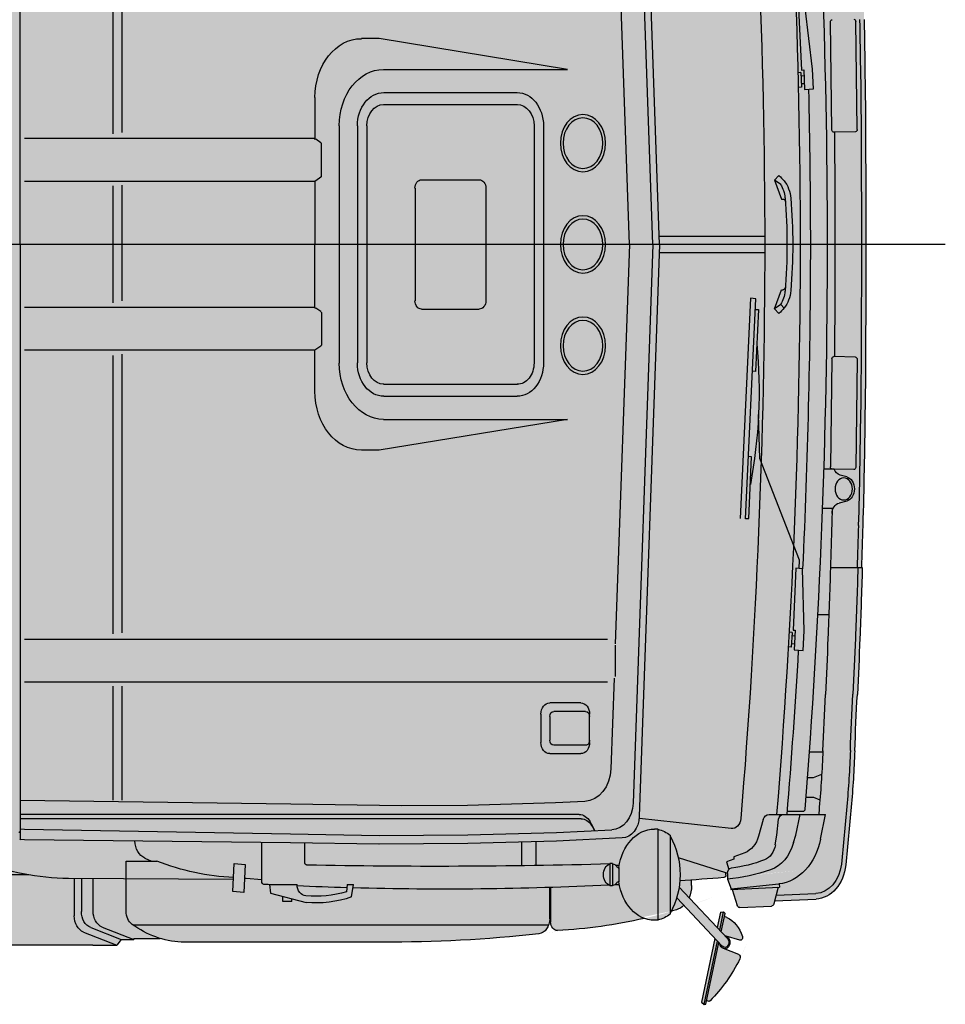
# Model space of a CAD drawing. Units: millimetres. Extents: x 0 to 104490, y 0 to 82403.
# Drawn here: x 50661 to 52296, y 24212 to 25951 of the extents above; entities that cross this region are included whole.
import ezdxf

# ---------------------------------------------------------------- set-up
doc = ezdxf.new("R2010")
doc.units = ezdxf.units.MM
doc.linetypes.add('AI-Linetype-203', pattern=[2.320221, 1.784704, -0.178506, 0.178506, -0.178506])

# ---------------------------------------------------------------- blocks, each defined once
blk = doc.blocks.new('база_сверху_55713')
h = blk.add_hatch(color=252)
edge = h.paths.add_edge_path()
edge.add_ellipse((5862.2, -1102), major_axis=(0, 298.2), ratio=0.787402, start_angle=218.2403, end_angle=237.5961)
edge.add_ellipse((6057.1, -1259.2), major_axis=(0, 4.97), ratio=0.787402, start_angle=237.5961, end_angle=343.1029)
edge.add_line((6058.2, -1254.4), (6031.1, -1243.9))
edge.add_ellipse((6033.7, -1233), major_axis=(0, 11.4), ratio=0.787402, start_angle=163.1029, end_angle=346.8971)
edge.add_line((6035.8, -1221.9), (6060.3, -1229.1))
edge.add_ellipse((6061.2, -1224.3), major_axis=(0, 4.97), ratio=0.787402, start_angle=166.8971, end_angle=292.3089)
edge.add_ellipse((6021.4, -1245), major_axis=(0, 59.6), ratio=0.787402, start_angle=292.3089, end_angle=340.0923)
edge.add_line((6037.3, -1189), (6033, -1187.5))
edge.add_line((6033, -1187.5), (6034.2, -1181.7))
edge.add_line((6034.2, -1181.7), (6031.5, -1179.2))
edge.add_line((6031.5, -1179.2), (6026, -1179.4))
edge.add_line((6026, -1179.4), (6020.2, -1206.9))
edge.add_line((6020.2, -1206.9), (5953, -1135.3))
edge.add_ellipse((5863.8, -1113.4), major_axis=(0, 115.4), ratio=0.787402, start_angle=249.3368, end_angle=259.0893, ccw=False)
edge.add_line((5948.8, -1154.2), (6016.2, -1226))
edge.add_line((6016.2, -1226), (5992.4, -1338.8))
edge.add_line((5992.4, -1338.8), (5997, -1342.5))
edge.add_line((5997, -1342.5), (6000.3, -1342))
edge.add_line((6000.3, -1342), (6001.6, -1336.3))
edge.add_line((6001.6, -1336.3), (6004.1, -1337.1))
edge.add_ellipse((6005.1, -1332.3), major_axis=(0, 4.97), ratio=0.787402, start_angle=165, end_angle=218.2403)
edge = h.paths.add_edge_path()
edge.add_ellipse((5762.1, 1154.6), major_axis=(0, 298.2), ratio=0.787402, start_angle=312.4039, end_angle=331.7597)
edge.add_ellipse((5871.4, 1412.9), major_axis=(0, 4.97), ratio=0.787402, start_angle=331.7597, end_angle=385)
edge.add_line((5869.7, 1417.4), (5867.4, 1416))
edge.add_line((5867.4, 1416), (5865.4, 1421.4))
edge.add_line((5865.4, 1421.4), (5862.1, 1421.1))
edge.add_line((5862.1, 1421.1), (5858, 1416.5))
edge.add_line((5858, 1416.5), (5872.3, 1377.4))
edge.add_line((5872.3, 1377.4), (5902.3, 1294.7))
edge.add_line((5902.3, 1294.7), (5877.7, 1117.4))
edge.add_line((5877.7, 1117.4), (5872.1, 1088.4))
edge.add_line((5872.1, 1088.4), (5870.8, 1079.6))
edge.add_line((5870.8, 1079.6), (5807.8, 1050.7))
edge.add_line((5807.8, 1050.7), (5852.5, 1048.6))
edge.add_line((5852.5, 1048.6), (5864.4, 1044.9))
edge.add_line((5864.4, 1044.9), (5881.8, 1052.9))
edge.add_ellipse((5877.8, 1066.9), major_axis=(0, 14.9), ratio=0.787402, start_angle=199.8112, end_angle=302.8334)
edge.add_line((5887.7, 1075), (5889, 1084.6))
edge.add_line((5889, 1084.6), (5891.6, 1114.3))
edge.add_line((5891.6, 1114.3), (5912.7, 1266.5))
edge.add_line((5912.7, 1266.5), (5942.5, 1185.3))
edge.add_line((5942.5, 1185.3), (5946.6, 1186))
edge.add_line((5946.6, 1186), (5949.6, 1189.5))
edge.add_line((5949.6, 1189.5), (5947.6, 1194.9))
edge.add_line((5947.6, 1194.9), (5947.8, 1194.9))
edge.add_ellipse((5946.1, 1199.4), major_axis=(0, 4.97), ratio=0.787402, start_angle=205, end_angle=253.152)
edge.add_ellipse((5800, 1255.6), major_axis=(0, 198.8), ratio=0.787402, start_angle=253.152, end_angle=289.3047)
edge.add_ellipse((5944.1, 1319.7), major_axis=(0, 4.97), ratio=0.787402, start_angle=289.3047, end_angle=382.1645)
edge.add_line((5942.6, 1324.3), (5919, 1312.1))
edge.add_line((5919, 1312.1), (5919.1, 1312.9))
edge.add_ellipse((5913.2, 1321.4), major_axis=(0, 11.4), ratio=0.787402, start_angle=221.5, end_angle=386.8971)
edge.add_line((5909.1, 1331.6), (5934.4, 1347.9))
edge.add_ellipse((5932.6, 1352.3), major_axis=(0, 4.97), ratio=0.787402, start_angle=206.8971, end_angle=312.4039)
edge = h.paths.add_edge_path()
edge.add_ellipse((5560.1, 1165), major_axis=(0, 32.8), ratio=0.787402, start_angle=270, end_angle=360)
edge.add_line((5560.1, 1197.8), (5411.4, 1197.8))
edge.add_ellipse((5411.4, 1165), major_axis=(0, 32.8), ratio=0.787402, start_angle=360, end_angle=450)
edge.add_line((5385.5, 1165), (5385.5, 1085.6))
edge.add_ellipse((5411.4, 1085.6), major_axis=(0, 32.8), ratio=0.787402, start_angle=90, end_angle=143.5178)
edge.add_line((5396, 1059.2), (5423.1, 1059.6))
edge.add_line((5423.1, 1059.6), (5574.9, 1058.7))
edge.add_ellipse((5560.1, 1085.6), major_axis=(0, 32.8), ratio=0.787402, start_angle=214.9342, end_angle=270)
edge.add_line((5585.9, 1085.6), (5585.9, 1165))
h = blk.add_hatch(color=40)
edge = h.paths.add_edge_path()
edge.add_ellipse((-25062.6, -448.2), major_axis=(0, 39813.6), ratio=0.7874016, start_angle=271.07422, end_angle=271.2173)
edge.add_ellipse((1803.5, 276.8), major_axis=(0, 5685.9), ratio=0.787402, start_angle=271.2173, end_angle=272.2194)
edge.add_line((6277.3, 497), (6276.5, 571.6))
edge.add_ellipse((-3526.9, 86), major_axis=(0, 12459.7), ratio=0.7874016, start_angle=272.23343, end_angle=272.80535)
edge.add_ellipse((1363.4, 390.3), major_axis=(0, 6241.6), ratio=0.787402, start_angle=272.80535, end_angle=273.71931)
edge.add_ellipse((11872.7, 1258), major_axis=(0, 7133.4), ratio=0.787402, start_angle=92.91957, end_angle=93.71931, ccw=False)
edge.add_ellipse((4905.1, 806.7), major_axis=(0, 1727), ratio=0.787402, start_angle=272.9196, end_angle=276.2283)
edge.add_ellipse((2603.5, 487.7), major_axis=(0, 4667.4), ratio=0.787402, start_angle=276.2283, end_angle=277.4903)
edge.add_ellipse((6192.9, 1087), major_axis=(0, 69.6), ratio=0.787402, start_angle=277.4903, end_angle=358)
edge.add_line((6194.8, 1156.6), (6121.6, 1159.8))
edge.add_line((6121.6, 1159.8), (6120.3, 1164.9))
edge.add_ellipse((6115.8, 1163.1), major_axis=(0, 5.96), ratio=0.787402, start_angle=287.9831, end_angle=358)
edge.add_line((6116, 1169), (6060, 1171.5))
edge.add_ellipse((6059.8, 1165.5), major_axis=(0, 5.96), ratio=0.787402, start_angle=358, end_angle=428.0169)
edge.add_line((6055.5, 1167.8), (6046.4, 1139.3))
edge.add_line((6046.4, 1139.3), (6044.1, 1139.4))
edge.add_line((6044.1, 1139.4), (6044, 1136.5))
edge.add_line((6044, 1136.5), (6038.3, 1121.3))
edge.add_line((6038.3, 1121.3), (6038.3, 1111.6))
edge.add_ellipse((6046.1, 1111.6), major_axis=(0, 9.94), ratio=0.787402, start_angle=90, end_angle=94.3551)
edge.add_line((6038.3, 1110.8), (6035.4, 1110.8))
edge.add_line((6035.4, 1110.8), (6035.4, 1113.7))
edge.add_ellipse((6031.5, 1113.7), major_axis=(0, 4.97), ratio=0.787402, start_angle=270, end_angle=355.7139)
edge.add_ellipse((5537.6, -8495.8), major_axis=(0, 9634.9), ratio=0.787402, start_angle=356.26533, end_angle=356.69543)
edge.add_line((5975, 1123.1), (5975, 1132.9))
edge.add_ellipse((5940.5, 1132.9), major_axis=(0, 43.7), ratio=0.787402, start_angle=270, end_angle=346.6209)
edge.add_ellipse((5694.2, -182.2), major_axis=(0, 1395.5), ratio=0.787402, start_angle=346.6209, end_angle=349.1103)
edge.add_line((5901.8, 1188.2), (5891.6, 1114.3))
edge.add_line((5891.6, 1114.3), (5889, 1084.6))
edge.add_line((5889, 1084.6), (5887.7, 1075))
edge.add_ellipse((5877.8, 1066.9), major_axis=(0, 14.9), ratio=0.787402, start_angle=199.8112, end_angle=302.8334, ccw=False)
edge.add_line((5881.8, 1052.9), (5864.4, 1044.9))
edge.add_line((5864.4, 1044.9), (5852.5, 1048.6))
edge.add_line((5852.5, 1048.6), (5807.8, 1050.7))
edge.add_line((5807.8, 1050.7), (5870.8, 1079.6))
edge.add_line((5870.8, 1079.6), (5872.1, 1088.4))
edge.add_line((5872.1, 1088.4), (5877.7, 1117.4))
edge.add_line((5877.7, 1117.4), (5888, 1191.4))
edge.add_ellipse((5694.2, -182.2), major_axis=(0, 1395.5), ratio=0.787402, start_angle=349.845, end_angle=357.7031)
edge.add_ellipse((5737.8, 1197.3), major_axis=(0, 14.9), ratio=0.787402, start_angle=-2.2969, end_angle=90)
edge.add_line((5726.1, 1197.3), (5726.1, 1136.1))
edge.add_line((5726.1, 1136.1), (5724.5, 1136.2))
edge.add_line((5724.5, 1136.2), (5724.5, 1191.2))
edge.add_ellipse((5703.4, 1191.2), major_axis=(0, 26.8), ratio=0.787402, start_angle=270, end_angle=354.9381)
edge.add_ellipse((5445.1, -2512), major_axis=(0, 3744.5), ratio=0.787402, start_angle=354.9381, end_angle=360.3196)
edge.add_line((5428.6, 1232.5), (5073.4, 1232.5))
edge.add_ellipse((5080, 994.8), major_axis=(0, 237.9), ratio=0.787402, start_angle=362.0128, end_angle=371.1817)
edge.add_line((5043.7, 1228.1), (4967.3, 1228.1))
edge.add_line((4967.3, 1228.1), (4959.8, 1238.1))
edge.add_line((4959.8, 1238.1), (4917.8, 1238.1))
edge.add_line((4917.8, 1238.1), (4665.8, 1238.1))
edge.add_ellipse((4665.8, 1230.1), major_axis=(0, 7.95), ratio=0.787402, start_angle=360, end_angle=384.2183)
edge.add_line((4663.3, 1237.4), (4620.9, 1213.2))
edge.add_ellipse((4630.6, 1186), major_axis=(0, 29.8), ratio=0.787402, start_angle=384.2183, end_angle=435.9638)
edge.add_line((4607.8, 1193.2), (4604.9, 1178.4))
edge.add_line((4604.9, 1178.4), (4602.3, 1158.5))
edge.add_line((4602.3, 1158.5), (4601, 1128.7))
edge.add_line((4601, 1128.7), (4601, 1120.8))
edge.add_line((4601, 1120.8), (4625.8, 1120.8))
edge.add_line((4625.8, 1120.8), (4625.8, 1112.2))
edge.add_line((4625.8, 1112.2), (4643.2, 1112.2))
edge.add_ellipse((4643.2, 1102.3), major_axis=(0, 9.94), ratio=0.787402, start_angle=270, end_angle=360, ccw=False)
edge.add_line((4651, 1102.3), (4651, 1004.6))
edge.add_line((4651, 1004.6), (4676.4, 1004.3))
edge.add_ellipse((18455.4, -27.7), major_axis=(0, 17529.7), ratio=0.7874016, start_angle=446.62509, end_angle=449.90946)
edge.add_ellipse((18455.4, 27.7), major_axis=(0, 17529.7), ratio=0.7874016, start_angle=90.09054, end_angle=91.78211)
edge.add_line((4659.2, -517.4), (4616.7, -645.7))
edge.add_line((4616.7, -645.7), (4603.1, -686.7))
edge.add_ellipse((4719.1, -748.6), major_axis=(0, 159.8), ratio=0.787402, start_angle=427.2009, end_angle=428.3752)
edge.add_ellipse((4723.8, -751), major_axis=(0, 166.2), ratio=0.787402, start_angle=428.3752, end_angle=432.3698)
edge.add_line((4599.1, -700.6), (4594, -790.7))
edge.add_line((4594, -790.7), (4580.8, -809.8))
edge.add_ellipse((4587.4, -810.6), major_axis=(0, 8.45), ratio=0.787402, start_angle=84.763, end_angle=151.4281)
edge.add_ellipse((4583.1, -820.6), major_axis=(0, 2.98), ratio=0.787402, start_angle=270, end_angle=331.4281, ccw=False)
edge.add_line((4585.5, -819.5), (4585.5, -830.5))
edge.add_line((4585.5, -830.5), (4593, -830.5))
edge.add_line((4593, -830.5), (4593, -1069))
edge.add_line((4593, -1069), (4585.5, -1069))
edge.add_line((4585.5, -1069), (4585.5, -1079.7))
edge.add_ellipse((4587.4, -1088.9), major_axis=(0, 8.45), ratio=0.787402, start_angle=28.5719, end_angle=151.4281)
edge.add_ellipse((4583.1, -1078.9), major_axis=(0, 2.98), ratio=0.787402, start_angle=208.5719, end_angle=270, ccw=False)
edge.add_ellipse((4587.4, -1088.9), major_axis=(0, 8.45), ratio=0.787402, start_angle=28.5719, end_angle=151.4281)
edge.add_ellipse((4583.1, -1099), major_axis=(0, 2.98), ratio=0.787402, start_angle=270, end_angle=331.4281, ccw=False)
edge.add_line((4585.5, -1097.8), (4585.5, -1108.8))
edge.add_line((4585.5, -1108.8), (4593, -1108.8))
edge.add_line((4593, -1108.8), (4593, -1120.7))
edge.add_line((4593, -1120.7), (4601, -1120.7))
edge.add_line((4601, -1120.7), (4601, -1128.7))
edge.add_line((4601, -1128.7), (4602.3, -1158.5))
edge.add_line((4602.3, -1158.5), (4604.9, -1178.4))
edge.add_line((4604.9, -1178.4), (4607.8, -1193.2))
edge.add_ellipse((4630.6, -1185.9), major_axis=(0, 29.8), ratio=0.787402, start_angle=104.0362, end_angle=155.7817)
edge.add_line((4620.9, -1213.1), (4663.3, -1237.3))
edge.add_ellipse((4665.8, -1230.1), major_axis=(0, 7.95), ratio=0.787402, start_angle=155.7817, end_angle=180)
edge.add_line((4665.8, -1238), (4917.8, -1238))
edge.add_line((4917.8, -1238), (4959.8, -1238))
edge.add_line((4959.8, -1238), (4967.3, -1228.1))
edge.add_line((4967.3, -1228.1), (4989.8, -1228.1))
edge.add_line((4989.8, -1228.1), (4989.8, -1226.1))
edge.add_line((4989.8, -1226.1), (5036.5, -1226.1))
edge.add_ellipse((5080, -994.7), major_axis=(0, 237.9), ratio=0.787402, start_angle=166.5713, end_angle=177.9872)
edge.add_line((5073.4, -1232.5), (5428.6, -1232.5))
edge.add_ellipse((5445.1, 2512), major_axis=(0, 3744.5), ratio=0.787402, start_angle=179.6804, end_angle=185.0619)
edge.add_ellipse((5703.4, -1191.2), major_axis=(0, 26.8), ratio=0.787402, start_angle=185.0619, end_angle=270)
edge.add_line((5724.5, -1191.2), (5724.5, -1136.1))
edge.add_line((5724.5, -1136.1), (5726.1, -1136.1))
edge.add_line((5726.1, -1136.1), (5726.1, -1197.2))
edge.add_ellipse((5737.8, -1197.2), major_axis=(0, 14.9), ratio=0.787402, start_angle=90, end_angle=182.2969)
edge.add_ellipse((5694.2, 182.2), major_axis=(0, 1395.5), ratio=0.787402, start_angle=182.2969, end_angle=190.3287)
edge.add_ellipse((5909.2, -1113.4), major_axis=(0, 80.5), ratio=0.787402, start_angle=163.5198, end_angle=180)
edge.add_line((5909.2, -1194), (5914.2, -1194))
edge.add_ellipse((5903.8, -1113.4), major_axis=(0, 81.5), ratio=0.787402, start_angle=190.5403, end_angle=211.6272)
edge.add_line((5937.4, -1182.8), (5937.4, -1178.7))
edge.add_ellipse((5694.2, 182.2), major_axis=(0, 1395.5), ratio=0.787402, start_angle=192.869, end_angle=193.3791)
edge.add_ellipse((5940.5, -1132.8), major_axis=(0, 43.7), ratio=0.787402, start_angle=193.3791, end_angle=217.3329)
edge.add_line((5961.4, -1167.6), (5948.8, -1154.2))
edge.add_ellipse((5863.8, -1113.4), major_axis=(0, 115.4), ratio=0.787402, start_angle=249.3368, end_angle=259.0893)
edge.add_line((5953, -1135.3), (5970.6, -1154.1))
edge.add_ellipse((5940.5, -1132.8), major_axis=(0, 43.7), ratio=0.787402, start_angle=240.9414, end_angle=270)
edge.add_line((5975, -1132.8), (5975, -1123))
edge.add_ellipse((5537.6, 8495.9), major_axis=(0, 9634.9), ratio=0.787402, start_angle=183.30457, end_angle=183.73467)
edge.add_ellipse((6031.5, -1113.6), major_axis=(0, 4.97), ratio=0.787402, start_angle=184.2861, end_angle=270)
edge.add_line((6035.4, -1113.6), (6035.4, -1110.8))
edge.add_line((6035.4, -1110.8), (6038.3, -1110.8))
edge.add_ellipse((6046.1, -1111.5), major_axis=(0, 9.94), ratio=0.787402, start_angle=445.6449, end_angle=450)
edge.add_line((6038.3, -1111.5), (6038.3, -1121.2))
edge.add_line((6038.3, -1121.2), (6045, -1139.3))
edge.add_line((6045, -1139.3), (6046.4, -1139.3))
edge.add_line((6046.4, -1139.3), (6055.5, -1167.7))
edge.add_ellipse((6059.8, -1165.5), major_axis=(0, 5.96), ratio=0.787402, start_angle=111.9831, end_angle=182)
edge.add_line((6060, -1171.5), (6116, -1169))
edge.add_ellipse((6115.8, -1163), major_axis=(0, 5.96), ratio=0.787402, start_angle=182, end_angle=252.0169)
edge.add_line((6120.3, -1164.9), (6121.6, -1159.8))
edge.add_line((6121.6, -1159.8), (6194.8, -1156.5))
edge.add_ellipse((6192.9, -1087), major_axis=(0, 69.6), ratio=0.787402, start_angle=182, end_angle=262.5097)
edge.add_ellipse((2603.5, -487.6), major_axis=(0, 4667.4), ratio=0.787402, start_angle=262.5097, end_angle=263.7717)
edge.add_ellipse((4905.1, -806.6), major_axis=(0, 1727), ratio=0.787402, start_angle=263.7717, end_angle=267.0804)
edge.add_ellipse((11872.7, -1257.9), major_axis=(0, 7133.4), ratio=0.787402, start_angle=446.28069, end_angle=447.08043, ccw=False)
edge.add_ellipse((1363.4, -390.3), major_axis=(0, 6241.6), ratio=0.787402, start_angle=266.28069, end_angle=267.19465)
edge.add_ellipse((-3526.9, -86), major_axis=(0, 12459.7), ratio=0.7874016, start_angle=267.19465, end_angle=267.76657)
edge.add_line((6276.5, -571.5), (6277.3, -497))
edge.add_ellipse((1803.5, -276.8), major_axis=(0, 5685.9), ratio=0.787402, start_angle=267.7806, end_angle=268.7827)
edge.add_ellipse((-25062.6, 448.2), major_axis=(0, 39813.6), ratio=0.7874016, start_angle=268.7827, end_angle=268.92578)
edge.add_ellipse((19.7, -149.1), major_axis=(0, 7953.5), ratio=0.787402, start_angle=268.92578, end_angle=269.6419)
edge.add_ellipse((-25025.4, 49.7), major_axis=(0, 39761.3), ratio=0.7874016, start_angle=269.6419, end_angle=269.92838)
edge.add_ellipse((-25025.4, -49.7), major_axis=(0, 39761.3), ratio=0.7874016, start_angle=270.07162, end_angle=270.3581)
edge.add_ellipse((19.7, 149.1), major_axis=(0, 7953.5), ratio=0.787402, start_angle=270.3581, end_angle=271.07422)
edge = h.paths.add_edge_path(flags=16)
edge.add_ellipse((5411.4, 1085.6), major_axis=(0, 32.8), ratio=0.787402, start_angle=90, end_angle=143.5178, ccw=False)
edge.add_line((5385.5, 1085.6), (5385.5, 1165))
edge.add_ellipse((5411.4, 1165), major_axis=(0, 32.8), ratio=0.787402, start_angle=360, end_angle=450, ccw=False)
edge.add_line((5411.4, 1197.8), (5560.1, 1197.8))
edge.add_ellipse((5560.1, 1165), major_axis=(0, 32.8), ratio=0.787402, start_angle=270, end_angle=360, ccw=False)
edge.add_line((5585.9, 1165), (5585.9, 1085.6))
edge.add_ellipse((5560.1, 1085.6), major_axis=(0, 32.8), ratio=0.787402, start_angle=214.9342, end_angle=270, ccw=False)
edge.add_line((5574.9, 1058.7), (5423.1, 1059.6))
edge.add_line((5423.1, 1059.6), (5396, 1059.2))
edge = h.paths.add_edge_path(flags=16)
edge.add_ellipse((5851.3, 1008.8), major_axis=(0, 39.8), ratio=0.787402, start_angle=272.5901, end_angle=277.3361)
edge.add_line((5882.3, 1013.9), (6044.9, 1032.1))
edge.add_ellipse((6046.3, 1012.3), major_axis=(0, 19.9), ratio=0.787402, start_angle=275.9728, end_angle=365.0291, ccw=False)
edge.add_ellipse((-1684.6, -15), major_axis=(0, 9891.7), ratio=0.787402, start_angle=270.17306, end_angle=275.97281, ccw=False)
edge.add_line((6104.1, 14.9), (5918, 14.9))
edge.add_line((5918, 14.9), (5882.6, 1010.6))
edge = h.paths.add_edge_path(flags=16)
edge.add_line((5918, -14.9), (6104.1, -14.9))
edge.add_ellipse((-1684.6, 15), major_axis=(0, 9891.7), ratio=0.787402, start_angle=264.02719, end_angle=269.82694, ccw=False)
edge.add_ellipse((6046.3, -1012.2), major_axis=(0, 19.9), ratio=0.787402, start_angle=174.9709, end_angle=264.0272, ccw=False)
edge.add_line((6044.9, -1032), (5882.3, -1013.9))
edge.add_ellipse((5851.3, -1008.8), major_axis=(0, 39.8), ratio=0.787402, start_angle=262.6639, end_angle=267.4099)
edge.add_line((5882.6, -1010.6), (5918, -14.9))
at = {"true_color": 0xf2f2f2}
h = blk.add_hatch(color=7, dxfattribs=at)
edge = h.paths.add_edge_path()
edge.add_ellipse((-1684.6, -15), major_axis=(0, 9891.7), ratio=0.787402, start_angle=270.17306, end_angle=275.97281)
edge.add_ellipse((6046.3, 1012.3), major_axis=(0, 19.9), ratio=0.787402, start_angle=275.9728, end_angle=365.0291)
edge.add_line((6044.9, 1032.1), (5882.4, 1013.9))
edge.add_ellipse((5851.3, 1008.8), major_axis=(0, 39.8), ratio=0.787402, start_angle=272.5901, end_angle=277.3361, ccw=False)
edge.add_line((5882.6, 1010.6), (5918, 14.9))
edge.add_line((5918, 14.9), (6104.1, 14.9))
edge = h.paths.add_edge_path()
edge.add_ellipse((-1684.6, 15), major_axis=(0, 9891.7), ratio=0.787402, start_angle=264.02719, end_angle=269.82694)
edge.add_line((6104.1, -14.9), (5918, -14.9))
edge.add_line((5918, -14.9), (5882.4, -1013.9))
edge.add_line((5882.4, -1013.9), (6044.9, -1032))
edge.add_ellipse((6046.3, -1012.2), major_axis=(0, 19.9), ratio=0.787402, start_angle=174.9709, end_angle=264.0272)
for p, q in [((4789, 0), (4789, 1051.2)), ((5918.5, 0), (5882.6, 1010.6)), ((5906.8, 0), (5871.6, 987.1)), ((5865.3, 0), (5840.2, 705.8)), ((4953.5, 195.4), (4953.5, 692.3)), ((4969.1, 197.7), (4969.1, 692.7)), ((6188.6, 309.5), (6175.5, 418)), ((6163.8, 417.1), (6169, 308)), ((6222.7, 202.1), (6220.2, 393)), ((6267.3, 203.1), (6264.8, 393.9)), ((5423.1, 363.6), (5391.8, 363.6)), ((5755.8, 309.1), (5423, 363.6)), ((5430.9, 309.1), (5755.7, 309.1)), ((6167.9, 303.5), (6162.7, 303.2)), ((6167.9, 303.5), (6168.8, 277.6)), ((6173.4, 297.8), (6168.1, 297.5)), ((6169, 308), (6172.9, 308.3)), ((6172.9, 308.3), (6174.6, 273.5)), ((6190.2, 274.7), (6188.6, 309.5)), ((6174.1, 284), (6168.6, 283.6)), ((5431.2, 268.3), (5667, 268.3)), ((6168.8, 277.6), (6163.3, 277.3)), ((6174.6, 273.5), (6190.2, 274.7)), ((5309.8, 259.4), (5309.8, 186.6)), ((5309.8, 259.4), (5309.8, 186.6)), ((5430.8, 247.1), (5667.4, 247.1)), ((5352.7, 209.7), (5352.7, -209.7)), ((5384.8, 209.4), (5384.8, -209.4)), ((5401.5, 209.4), (5401.5, -209.4)), ((5696.7, 209.4), (5696.7, -209.4)), ((5713.4, 209.4), (5713.4, -209.4)), ((6264.3, 199), (6225.9, 198.2)), ((5308.2, 186.9), (4796.9, 186.9)), ((5320.3, 179.5), (5311.2, 185.9)), ((5321.1, 120.5), (5321.1, 177.8)), ((6129.3, 121.8), (6121.4, 113.8)), ((5308.2, 111.3), (4796.9, 111.3)), ((4969.1, -99.6), (4969.1, 104.5)), ((5309.8, 111.6), (5309.8, 0)), ((5320.3, 118.7), (5311.2, 112.3)), ((5498.2, 114.3), (5600, 114.3)), ((6132.3, 106), (6121.4, 113.8)), ((6121.4, 113.8), (6134, 80)), ((4953.5, -103.1), (4953.5, 103.3)), ((5486.5, 99.4), (5486.5, -99.4)), ((5611.7, 99.4), (5611.7, -99.4)), ((6134, 80), (6136.6, 80)), ((4789, 0), (4789, -1051.2)), ((5309.8, -111.6), (5309.8, 0)), ((5865.3, 0), (5840.2, -705.7)), ((5906.8, 0), (5871.6, -987.1)), ((5918.5, 0), (5882.6, -1010.6)), ((5918.1, 14.9), (6104.1, 14.9)), ((6104.1, -14.9), (5918.1, -14.9)), ((6121.4, -113.8), (6134, -80)), ((6134, -80), (6136.6, -80)), ((6079.2, -95.2), (6061, -484.2)), ((6070.4, -485), (6088.5, -95.9)), ((6088.5, -95.9), (6079.2, -95.2)), ((5308.2, -111.3), (4796.9, -111.3)), ((5320.3, -118.7), (5311.2, -112.3)), ((5321.1, -120.4), (5321.1, -177.7)), ((5498.2, -114.3), (5600, -114.3)), ((6087.7, -114.8), (6093.1, -115.2)), ((6093.1, -115.2), (6088, -224.3)), ((6132.3, -106), (6121.4, -113.8)), ((6129.3, -121.8), (6121.4, -113.8)), ((6138.4, -112.3), (6132.3, -106)), ((5308.2, -186.9), (4796.9, -186.9)), ((5309.8, -259.4), (5309.8, -186.6)), ((5309.8, -259.4), (5309.8, -186.6)), ((5320.3, -179.5), (5311.2, -185.9)), ((4953.5, -688.1), (4953.5, -196.4)), ((4969.1, -686.3), (4969.1, -194)), ((6222.7, -202.1), (6220.2, -392.9)), ((6264.3, -199), (6225.9, -198.2)), ((6267.3, -203), (6264.8, -393.9)), ((6088, -224.3), (6082.6, -223.9)), ((5430.8, -247), (5667.4, -247)), ((5431.2, -268.2), (5667, -268.2)), ((5755.8, -309.1), (5423, -363.6)), ((5430.9, -309.1), (5755.7, -309.1)), ((6095.7, -378.2), (6093.1, -300.4)), ((5423.1, -363.6), (5391.8, -363.6)), ((6081, -375.1), (6075.5, -374.7)), ((6075.9, -484.3), (6081, -375.1)), ((6165.8, -557.8), (6095.7, -378.2)), ((6226.7, -397.1), (6208.1, -397.1)), ((6261.7, -397.8), (6223.3, -397)), ((6248.9, -410.5), (6237.4, -407.4)), ((6225, -466.7), (6205.7, -466.7)), ((6248.9, -453.3), (6235.4, -456.9)), ((6070.4, -483.9), (6075.9, -484.3)), ((6159.2, -572.2), (6154.1, -681.4)), ((6171, -573.1), (6159.2, -572.2)), ((6165.1, -572.7), (6165.8, -557.8)), ((6173.7, -682.8), (6170.9, -573.1)), ((6276.5, -571.5), (6220.1, -571.5)), ((6197.5, -654), (6217.4, -654)), ((6152.5, -685.6), (6147.4, -685.1)), ((6152.5, -685.6), (6151, -711.4)), ((6157.5, -692.1), (6152.2, -691.6)), ((6154.1, -681.4), (6158, -681.7)), ((6158, -681.7), (6156.4, -716.4)), ((6172, -717.6), (6173.7, -682.8)), ((5826.4, -697.8), (4796.9, -697.8)), ((5840.2, -707.7), (5840.2, -763.4)), ((6151, -711.4), (6145.6, -710.9)), ((6156.9, -706), (6151.4, -705.4)), ((6156.4, -716.4), (6172, -717.6)), ((5826.4, -773.3), (4796.9, -773.3)), ((4953.5, -981.9), (4953.5, -780.3)), ((4969.1, -981.9), (4969.1, -780.3)), ((5838, -766.3), (5832.3, -926.3)), ((5779.2, -810.1), (5724.4, -810.1)), ((5708.8, -830), (5708.8, -879.7)), ((5724.4, -834), (5724.4, -875.7)), ((5787.8, -825), (5731.5, -825)), ((5794.9, -879.7), (5794.9, -830)), ((5787.8, -884.7), (5731.5, -884.7)), ((5724.4, -899.6), (5779.2, -899.6)), ((6182.6, -896.6), (6206.7, -896.6)), ((6190.4, -941.8), (6204.8, -936)), ((6179.3, -941.8), (6190.4, -941.8)), ((5267.1, -988.6), (4789, -982.5)), ((5462.4, -992), (5267.1, -988.6)), ((5579, -991.1), (5462.4, -992)), ((5734.9, -986.6), (5579, -991.1)), ((5786.5, -984.1), (5734.9, -986.6)), ((6176.7, -976.6), (6190.4, -976.6)), ((6190.4, -976.6), (6201.6, -981.2)), ((5776.4, -1007.1), (4789, -1007.1)), ((6111.8, -1006.9), (6136.3, -1006.9)), ((6136.3, -1006.9), (6211.3, -1006.9)), ((6171.2, -1002), (6143.5, -1002)), ((6158.8, -1043.7), (6166.5, -1006.9)), ((6202.7, -1050.4), (6211.3, -1006.9)), ((5779.7, -1014.7), (4789, -1014.7)), ((6044.9, -1032), (5883, -1014)), ((6101.5, -1016.1), (6093.2, -1045.6)), ((6125.6, -1043.7), (6128.6, -1015.5)), ((4796.9, -1033.7), (4789, -1032.9)), ((5266.5, -1042.1), (4796.9, -1033.7)), ((5423.1, -1044.7), (5266.5, -1042.1)), ((5736.2, -1039.2), (5579.6, -1043.7)), ((5834, -1034.5), (5736.2, -1039.2)), ((5915.5, -1032.9), (5909.2, -1032.9)), ((5915.5, -1032.9), (5915.5, -1194)), ((4796.9, -1051.6), (4789, -1051.2)), ((5266.4, -1057), (4796.9, -1051.6)), ((5215.8, -1125.6), (5215.8, -1056.4)), ((5422.9, -1059.6), (5266.4, -1057)), ((5291.7, -1091.5), (5291.7, -1057.4)), ((5579.6, -1043.7), (5423.1, -1044.7)), ((5579.7, -1058.6), (5423.2, -1059.6)), ((5736.4, -1054.1), (5579.9, -1058.6)), ((5675.2, -1097.7), (5675.2, -1055.9)), ((5700.2, -1097.3), (5700.2, -1055.2)), ((5852.5, -1048.5), (5736.6, -1054.1)), ((5937.4, -1044), (5937.4, -1182.8)), ((6122.8, -1060.8), (6125.6, -1043.7)), ((6155.1, -1056.8), (6158.8, -1043.7)), ((6068.9, -1074.7), (6049.3, -1082)), ((4976.3, -1177.9), (4976.3, -1089.4)), ((4976.3, -1089.4), (5030.5, -1089.4)), ((5009.6, -1084.3), (5020.9, -1089.4)), ((5164.8, -1143.4), (5167.3, -1093.8)), ((5167.3, -1093.8), (5186.8, -1095.4)), ((5186.8, -1095.4), (5184.4, -1145)), ((5835.3, -1093.6), (5830.6, -1093.6)), ((5830.6, -1093.6), (5830.6, -1133.3)), ((5835.3, -1093.6), (5835.3, -1133.3)), ((6035.4, -1110.1), (5951.6, -1083.8)), ((6049.3, -1085.9), (6036.8, -1090.9)), ((6036.8, -1090.9), (6040.9, -1104.1)), ((6049.3, -1082), (6049.3, -1085.9)), ((5846.6, -1100.8), (5846.6, -1126.1)), ((6035.4, -1113.6), (6035.4, -1110.1)), ((6038.3, -1110.8), (6035.4, -1110.8)), ((6038.3, -1111.5), (6038.3, -1121.2)), ((4804.4, -1113.8), (4625.8, -1113.8)), ((5165.9, -1122), (4874.6, -1120.2)), ((4884.8, -1120.3), (4884.8, -1186.3)), ((4897.3, -1120.3), (4897.3, -1178.3)), ((4917.8, -1120.5), (4917.8, -1177.5)), ((5215.8, -1122.3), (5188.4, -1120.2)), ((5975, -1132.8), (5975, -1123)), ((6038.3, -1121.2), (6044.7, -1138.5)), ((6044.7, -1138.5), (6129, -1129.7)), ((6129.9, -1129.6), (6130.1, -1135.5)), ((5184.4, -1145), (5164.8, -1143.4)), ((5229.8, -1130.9), (5231.4, -1145.8)), ((5229.8, -1130.9), (5278.3, -1130.9)), ((5231.4, -1145.8), (5294, -1162.7)), ((5366.8, -1130.9), (5365.3, -1143.7)), ((5366.8, -1130.9), (5377.8, -1130.9)), ((5374.6, -1152.7), (5377.8, -1130.9)), ((5724.5, -1191.2), (5724.5, -1136.1)), ((5726.1, -1197.2), (5726.1, -1136.1)), ((5835.3, -1133.3), (5830.6, -1133.3)), ((5953, -1135.3), (6038.3, -1226.2)), ((6044, -1136.5), (6044.1, -1139.4)), ((6044.1, -1139.4), (6130.1, -1135.5)), ((6046.4, -1139.3), (6055.5, -1167.7)), ((6127.8, -1135.6), (6120.3, -1164.9)), ((6124.2, -1149.7), (6194.6, -1146.6)), ((5253.3, -1160.7), (5253.3, -1151.7)), ((5269, -1160.7), (5253.3, -1160.7)), ((5269, -1160.7), (5269, -1155.9)), ((5948.8, -1154.2), (6029.2, -1239.9)), ((6121.6, -1159.8), (6194.8, -1156.5)), ((6026, -1179.4), (6020.2, -1206.9)), ((6024.6, -1211.6), (6031.5, -1179.2)), ((6026, -1179.4), (6031.5, -1179.2)), ((6027.3, -1214.4), (6034.2, -1181.7)), ((6031.5, -1179.2), (6034.2, -1181.7)), ((6060, -1171.5), (6116, -1169)), ((5915.5, -1194), (5909.2, -1194)), ((6037.3, -1189), (6033, -1187.5)), ((4901.2, -1214.8), (4959.8, -1238)), ((4913.8, -1206.8), (4967.3, -1228.1)), ((4934.3, -1206), (4989.8, -1228.1)), ((5722.4, -1202.7), (4989.1, -1202.7)), ((4967.3, -1228.1), (4959.8, -1238)), ((4967.3, -1228.1), (4989.8, -1228.1)), ((4989.8, -1226.1), (4989.8, -1228.1)), ((4989.8, -1226.1), (5036.5, -1226.1)), ((5428.6, -1232.5), (5073.4, -1232.5)), ((6016.2, -1226), (5992.4, -1338.8)), ((5997, -1342.5), (6020.6, -1230.7)), ((6000.3, -1342), (6023.2, -1233.5)), ((6060.3, -1229.1), (6035.8, -1221.9)), ((4917.8, -1238), (4665.8, -1238)), ((4917.8, -1238), (4959.8, -1238)), ((6058.2, -1254.4), (6031.1, -1243.9)), ((5992.4, -1338.8), (5997, -1342.5)), ((6004.1, -1337.1), (6001.6, -1336.3)), ((5997, -1342.5), (6000.3, -1342))]:
    blk.add_line(p, q)
at = {"linetype": 'AI-Linetype-203'}
blk.add_lwpolyline([(6423, 0), (-2832.8, 0)], dxfattribs=at)
at = {"extrusion": (0, 0, -1)}
for centre, major_axis, start_param, end_param in [((-1684.6, -15), (0, 9891.7), 1.466551, 1.569283), ((-1622, -15), (0, 9891.7), 1.467302, 1.569283), ((-1663.4, 0), (0, 10004.7), 1.470929, 1.670664), ((6223.4, 393), (0, 3.98), 4.695765, 6.266562), ((6261.7, 393.8), (0, 3.98), -0.016624, 1.554173), ((-25062.6, -448.2), (0, 39803.6), 1.54955, 1.552048), ((-25062.6, -448.2), (0, 39813.6), 1.54955, 1.552048), ((5391.8, 259.4), (0, 104.1), 4.712389, 6.283185), ((5430.9, 209.7), (0, 99.4), 4.712389, 6.283185), ((19.7, 149.1), (0, 7943.6), 1.552048, 1.564546), ((19.7, 149.1), (0, 7953.5), 1.552048, 1.564546), ((5431.2, 209.4), (0, 58.9), 4.712389, 6.283185), ((5667, 209.4), (0, 58.9), 0, 1.570796), ((-1604, -15), (0, 9891.7), 1.541574, 1.569283), ((5431.2, 209.4), (0, 37.7), 4.712389, 6.283185), ((5667, 209.4), (0, 37.7), 0, 1.570796), ((5783.1, 178.9), (0, 50.7), 1.570796326795469, 7.853981633975055), ((5783.1, 178.9), (0, 44.7), 1.57079632679526, 7.853981633974846), ((6225.9, 202.2), (0, 3.98), 3.124969, 4.695765), ((-25025.4, -49.7), (0, 39691.8), 1.56455, 1.569546), ((6264.2, 203), (0, 3.98), 1.554173, 3.124969), ((-25025.4, -49.7), (0, 39751.4), 1.564546, 1.569546), ((-25025.4, -49.7), (0, 39761.3), 1.564546, 1.569546), ((5308.2, 178.9), (0, 7.95), 0, 0.505603), ((5319.5, 177.8), (0, 1.99), 0.505603, 1.570796), ((6086.8, 44.3), (0, 94.4), 0.608431, 0.768501), ((5308.2, 119.3), (0, 7.95), 2.63599, 3.141593), ((5319.5, 120.5), (0, 1.99), 1.570796, 2.63599), ((5498.2, 99.4), (0, 14.9), -1.570796, 0), ((5600, 99.4), (0, 14.9), 0, 1.570796), ((6104.9, 77.9), (0, 44.7), 0.890469, 1.465054), ((6111.2, 76.5), (0, 49.7), 0.768501, 1.466275), ((6136.6, 75.1), (0, 4.97), 0, 1.474109), ((5527.3, 0), (0, 782.4), 1.465054, 1.570796), ((5537.5, 0), (0, 782.4), 1.466275, 1.570796), ((5783.1, 0), (0, 50.7), 1.570796326795394, 7.85398163397498), ((5783.1, 0), (0, 44.7), 1.570796326793543, 7.853981633973129), ((-1684.6, 15), (0, 9891.7), 1.572309, 1.675041), ((-1622, 15), (0, 9891.7), 1.572309, 1.67429), ((5527.3, 0), (0, 782.4), 1.570796, 1.676539), ((5537.5, 0), (0, 782.4), 1.570796, 1.675318), ((-1604, 15), (0, 9891.7), 1.572309, 1.630284), ((-25025.4, 49.7), (0, 39691.8), 1.572046, 1.577043), ((-25025.4, 49.7), (0, 39751.4), 1.572046, 1.577046), ((-25025.4, 49.7), (0, 39761.3), 1.572046, 1.577046), ((6104.9, -77.8), (0, 44.7), 1.676539, 2.251123), ((6136.6, -75), (0, 4.97), 1.667484, 3.141593), ((6111.2, -76.4), (0, 49.7), 1.675318, 2.373092), ((5498.2, -99.4), (0, 14.9), 3.141593, 4.712389), ((5600, -99.4), (0, 14.9), 1.570796, 3.141593), ((5308.2, -119.3), (0, 7.95), 0, 0.505603), ((5319.5, -120.4), (0, 1.99), 0.505603, 1.570796), ((6086.8, -44.3), (0, 94.4), 2.373092, 2.533161), ((5783.1, -178.9), (0, 50.7), 1.570796326793953, 7.85398163397354), ((5783.1, -178.9), (0, 44.7), 1.57079632679526, 7.853981633974846), ((5308.2, -178.9), (0, 7.95), 2.63599, 3.141593), ((5319.5, -177.7), (0, 1.99), 1.570796, 2.63599), ((5533, -258.2), (0, 712.6), 1.454634, 1.805434), ((6225.9, -202.2), (0, 3.98), -1.554173, 0.016624), ((6264.2, -203), (0, 3.98), 0.016624, 1.58742), ((19.7, -149.1), (0, 7943.6), 1.577046, 1.589545), ((19.7, -149.1), (0, 7953.5), 1.577046, 1.589545), ((5430.9, -209.7), (0, 99.4), 3.141593, 4.712389), ((5431.2, -209.4), (0, 58.9), 3.141593, 4.712389), ((5431.2, -209.4), (0, 37.7), 3.141593, 4.712389), ((5667, -209.4), (0, 58.9), 1.570796, 3.141593), ((5667, -209.4), (0, 37.7), 1.570796, 3.141593), ((5391.8, -259.4), (0, 104.1), 3.141593, 4.712389), ((-25062.6, 448.2), (0, 39803.6), 1.589545, 1.592042), ((-25062.6, 448.2), (0, 39813.6), 1.589545, 1.592042), ((6223.4, -393), (0, 3.98), 3.158216, 4.729013), ((6240.6, -387.9), (0, 19.9), 3.351032, 4.237233), ((6261.7, -393.8), (0, 3.98), 1.58742, 3.158216), ((1803.5, -276.8), (0, 5675.9), 1.592042, 1.609532), ((1803.5, -276.8), (0, 5685.9), 1.592042, 1.609532), ((6243.6, -431.9), (0, 19.4), 1.570796326794958, 7.853981633974544), ((6245.3, -431.9), (0, 21.9), 0.20944, 2.932153), ((1803.5, -276.8), (0, 5616.3), 1.604611, 1.609532), ((6238.7, -476.3), (0, 19.9), -1.535385, -0.20944), ((-25218.3, 1053.2), (0, 39959.8), 1.609532, 1.611467), ((-25218.3, 1053.2), (0, 40019.5), 1.609532, 1.611406), ((-25218.3, 1053.2), (0, 40029.4), 1.609532, 1.611396), ((-3583.2, -86), (0, 12459.7), 1.609777, 1.619759), ((-3526.9, -86), (0, 12449.8), 1.609777, 1.619759), ((-3526.9, -86), (0, 12459.7), 1.609777, 1.619759), ((1363.4, -390.3), (0, 6231.7), 1.619759, 1.63571), ((1307, -390.3), (0, 6241.6), 1.619759, 1.63571), ((1363.4, -390.3), (0, 6241.6), 1.619759, 1.63571), ((-1604, 15), (0, 9891.7), 1.644855, 1.67429), ((11816.4, -1257.9), (0, 7133.4), -1.51984, -1.505882), ((11872.7, -1257.9), (0, 7143.3), -1.51984, -1.505882), ((11872.7, -1257.9), (0, 7133.4), -1.51984, -1.505882), ((5724.4, -830), (0, 19.9), -1.570796, 0), ((5779.2, -830), (0, 19.9), 0, 1.570796), ((5731.5, -834), (0, 8.95), 4.712389, 6.283185), ((5787.8, -834), (0, 8.95), 0, 1.570796), ((5724.4, -879.7), (0, 19.9), 3.141593, 4.712389), ((5731.5, -875.7), (0, 8.95), 3.141593, 4.712389), ((5779.2, -879.7), (0, 19.9), 1.570796, 3.141593), ((5787.8, -875.7), (0, 8.95), 1.570796, 3.141593), ((4848.7, -806.6), (0, 1727), 1.621752, 1.6795), ((4905.1, -806.6), (0, 1717.1), 1.621752, 1.6795), ((4905.1, -806.6), (0, 1727), 1.621752, 1.6795), ((5784.7, -923.6), (0, 60.5), 1.616001, 3.103599), ((5832.5, -984.8), (0, 49.7), 1.616001, 3.103599), ((5776.4, -1036.9), (0, 29.8), 0, 0.958209), ((6111.8, -1020.8), (0, 13.9), -1.227257, 0), ((6136.3, -1016.9), (0, 9.94), -1.436475, 0), ((6171.2, -997), (0, 4.97), 1.670664, 3.141593), ((2547.1, -487.6), (0, 4667.4), 1.6795, 1.682286), ((2603.5, -487.6), (0, 4657.5), 1.6795, 1.701527), ((2603.5, -487.6), (0, 4667.4), 1.6795, 1.701527), ((5779.7, -1044.5), (0, 29.8), 0, 0.91557), ((5637.8, -1160.7), (0, 245), 0.958209, 1.036767), ((5851.3, -1008.8), (0, 39.8), 1.616001, 3.103599), ((6046.3, -1012.2), (0, 19.9), 1.675041, 3.229367), ((4786.8, -1036), (0, 2.88), 1.570796, 3.141593), ((5641.3, -1179.5), (0, 251.4), 0.91557, 0.963044), ((5909.2, -1113.4), (0, 80.5), -1.413499, 0), ((5903.8, -1113.4), (0, 81.5), 0.183963, 0.551999), ((4787.8, -1050.4), (0, 1.79), 2.019905, 2.729165), ((5018.9, -1051.5), (0, 34.8), 3.488132, 4.650661), ((5863.8, -1113.4), (0, 115.4), 0.944994, 2.196599), ((6058.6, -1029.9), (0, 46.7), 1.914335, 2.857799), ((6096, -1053.9), (0, 34.8), 1.770789, 2.846401), ((6098.4, -1031.1), (0, 76.5), 1.91382, 2.874717), ((6122.2, -1024.7), (0, 105.4), 1.817138, 3.059544), ((4879.9, -408.5), (0, 711.8), 3.15115, 3.437066), ((5183, -465.8), (0, 653), 3.174457, 3.442617), ((5295.6, -1091.5), (0, 4.97), 3.157449, 4.712389), ((5522.2, 17055.2), (0, 18153.9), 3.120016, 3.157449), ((5834.9, -1113.4), (0, 19.9), 3.420182, 6.004596), ((5835.3, -1107), (0, 12.6), 0, 0.890106), ((6019.6, -735), (0, 368.1), 2.846401, 3.052467), ((6192.9, -1087), (0, 59.6), 1.701527, 3.106686), ((5522, 17052), (0, 18153.9), 3.118848, 3.11922), ((5848.8, -1093.1), (0, 9.44), 3.435542, 4.031699), ((6046.1, -1111.5), (0, 9.94), -1.570796, -0.089125), ((6011.6, -627.9), (0, 494.5), 2.874717, 3.072962), ((6192.9, -1087), (0, 69.6), 1.701527, 3.106686), ((5209.9, -467.9), (0, 653), 3.183516, 3.18893), ((5209.9, -467.9), (0, 653), 3.183516, 3.18893), ((5219.7, -1125.6), (0, 4.97), 3.173893, 4.712389), ((5537.6, 8495.9), (0, 9634.9), 3.182175, 3.183535), ((5835.3, -1119.9), (0, 12.6), 2.251486, 3.141593), ((5848.8, -1133.8), (0, 9.44), -0.890106, -0.293949), ((5909.2, -1113.4), (0, 80.5), 3.141593, 4.555092), ((5537.6, 8495.9), (0, 9634.9), 3.07641, 3.086657), ((6031.5, -1113.6), (0, 4.97), 1.570796, 3.066786), ((5294, -1130.9), (0, 19.9), 3.147183, 4.712389), ((5537.6, 8495.9), (0, 9634.9), 3.164201, 3.175761), ((5310.8, -841.2), (0, 310.3), 2.916712, 3.210921), ((5537.6, 8495.9), (0, 9634.9), 3.103161, 3.162784), ((5537.6, 8495.9), (0, 9634.9), 3.100757, 3.101811), ((5940.5, -1132.8), (0, 43.7), 1.570796, 2.077964), ((5311.1, -853.8), (0, 309.6), 2.877916, 3.211702), ((6115.8, -1163), (0, 5.96), 1.884661, 3.106686), ((4920.8, -1178.3), (0, 29.8), 3.445086, 4.712389), ((4941.3, -1177.5), (0, 29.8), 3.445086, 4.712389), ((4997.4, -1177.9), (0, 26.8), 3.661753, 4.712389), ((5694.2, 182.2), (0, 1395.5), 2.908084, 2.916986), ((5940.5, -1132.8), (0, 43.7), 2.49001, 2.908084), ((6059.8, -1165.5), (0, 5.96), 3.106686, 4.328711), ((4908.3, -1186.3), (0, 29.8), 3.445086, 4.712389), ((5703.4, -1191.2), (0, 26.8), 1.570796, 3.053246), ((5737.8, -1197.2), (0, 14.9), 3.101505, 4.712389), ((5694.2, 182.2), (0, 1395.5), 2.961323, 3.101505), ((5903.8, -1113.4), (0, 81.5), 2.589594, 2.95763), ((6021.4, -1245), (0, 59.6), 0.347456, 1.181432), ((5080, -994.7), (0, 237.9), 3.176723, 3.661753), ((5445.1, 2512), (0, 3744.5), 3.053246, 3.14717), ((6033.7, -1233), (0, 8.95), 0.698132, 3.839724), ((6033.7, -1233), (0, 11.4), 0.228688, 3.436503), ((6033.7, -1233), (0, 11.4), 0.026181, 0.228688), ((6061.2, -1224.3), (0, 4.97), 1.181432, 3.370281), ((6033.7, -1233), (0, 11.4), 3.436503, 4.511675), ((5862.2, -1102), (0, 298.2), 2.13635, 2.474173), ((6057.1, -1259.2), (0, 4.97), 0.29491, 2.13635), ((6005.1, -1332.3), (0, 4.97), 2.474173, 3.403392)]:
    blk.add_ellipse(centre, major_axis=major_axis, ratio=0.787402, start_param=start_param, end_param=end_param, dxfattribs=at)
blk = doc.blocks.new('*U141')
blk.add_blockref('база_сверху_55713', (0, 0))

msp = doc.modelspace()

# ---------------------------------------------------------------- block references
msp.add_blockref('*U141', (45872.8, 25554.1))

doc.saveas('drawing.dxf')
